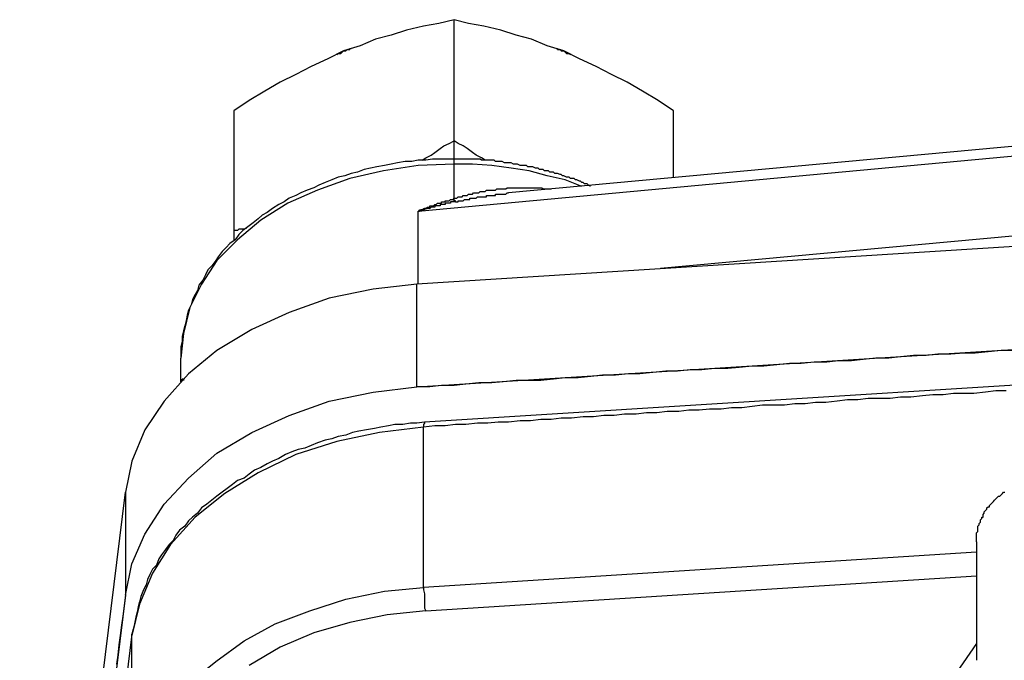
# Model space of a CAD drawing. Extents: x -374 to 189, y -378 to 192.
# Drawn here: x -359 to -298, y 153 to 192 of the extents above; entities that cross this region are included whole.
import ezdxf

# ---------------------------------------------------------------- set-up
doc = ezdxf.new("R2010")
doc.units = 0
doc.header["$MEASUREMENT"] = 0
doc.layers.get('0').update_dxf_attribs({"linetype": 'CONTINUOUS'})

msp = doc.modelspace()

# ---------------------------------------------------------------- linework, layer by layer
at = {"color": 7, "linetype": 'Continuous'}
for points in [[(-318.832, 186.499), (-319.787, 187.142), (-320.742, 187.704), (-321.697, 188.266), (-322.651, 188.748), (-323.606, 189.23), (-324.64, 189.711), (-325.595, 190.193), (-326.629, 190.514), (-327.584, 190.916), (-328.539, 191.157), (-329.493, 191.478), (-330.528, 191.719), (-331.482, 191.88), (-332.358, 192.12), (-333.312, 191.88), (-334.267, 191.719), (-335.301, 191.478), (-336.256, 191.157), (-337.211, 190.916), (-338.165, 190.514), (-339.2, 190.193), (-340.154, 189.711), (-341.189, 189.23), (-342.143, 188.748), (-343.098, 188.266), (-344.053, 187.704), (-345.008, 187.142), (-345.962, 186.499)], [(-332.358, 183.528), (-332.358, 192.12)], [(-339.598, 189.952), (-339.598, 189.952), (-339.518, 190.033), (-339.438, 190.033), (-339.359, 190.033), (-339.279, 190.113), (-339.279, 190.113), (-339.2, 190.193), (-339.12, 190.193), (-339.041, 190.193), (-338.961, 190.273), (-338.881, 190.273), (-338.802, 190.273), (-338.802, 190.354), (-338.722, 190.354)], [(-326.072, 190.354), (-325.993, 190.354), (-325.993, 190.273), (-325.913, 190.273), (-325.834, 190.273), (-325.754, 190.193), (-325.675, 190.193), (-325.595, 190.193), (-325.515, 190.113), (-325.515, 190.113), (-325.436, 190.033), (-325.356, 190.033), (-325.277, 190.033), (-325.197, 189.952), (-325.197, 189.952)], [(-261.788, 187.623), (-329.016, 181.44)], [(-345.962, 186.499), (-345.962, 179.111)], [(-334.585, 180.316), (-261.867, 187.061)], [(-318.832, 182.404), (-318.832, 186.499)], [(-334.347, 183.448), (-334.108, 183.608), (-333.79, 183.769), (-333.551, 183.93), (-333.233, 184.17), (-332.994, 184.331), (-332.676, 184.492), (-332.358, 184.652)], [(-330.448, 183.448), (-330.687, 183.608), (-331.005, 183.769), (-331.244, 183.93), (-331.562, 184.17), (-331.801, 184.331), (-332.119, 184.492), (-332.358, 184.652)], [(-324.083, 181.922), (-324.163, 182.002), (-324.322, 182.002), (-324.402, 182.083), (-324.481, 182.083), (-324.561, 182.163), (-324.64, 182.163), (-324.799, 182.243), (-324.879, 182.243), (-324.958, 182.324), (-325.038, 182.324), (-325.197, 182.324), (-325.277, 182.404), (-325.356, 182.404), (-325.436, 182.404), (-325.595, 182.484), (-325.675, 182.484), (-325.754, 182.564), (-325.834, 182.564), (-325.993, 182.645), (-326.072, 182.645), (-326.152, 182.645), (-326.231, 182.725), (-326.391, 182.725), (-326.47, 182.725), (-326.55, 182.805), (-326.629, 182.805), (-326.788, 182.805), (-326.868, 182.886), (-326.947, 182.886), (-327.107, 182.886), (-327.186, 182.966), (-327.266, 182.966), (-327.345, 182.966), (-327.504, 183.046), (-327.584, 183.046), (-327.664, 183.046), (-327.823, 183.046), (-327.902, 183.127), (-327.982, 183.127), (-328.141, 183.127), (-328.22, 183.127), (-328.3, 183.127), (-328.459, 183.207), (-328.539, 183.207), (-328.618, 183.207), (-328.698, 183.207), (-328.857, 183.287), (-328.936, 183.287), (-329.016, 183.287), (-329.175, 183.287), (-329.255, 183.287), (-329.414, 183.367), (-329.493, 183.367), (-329.573, 183.367), (-329.732, 183.367), (-329.812, 183.367), (-329.891, 183.448), (-330.05, 183.448), (-330.13, 183.448), (-330.209, 183.448), (-330.369, 183.448), (-330.448, 183.448), (-330.528, 183.448), (-330.687, 183.448), (-330.766, 183.528), (-330.925, 183.528), (-331.005, 183.528), (-331.085, 183.528), (-331.244, 183.528), (-331.323, 183.528), (-331.403, 183.528), (-331.562, 183.528), (-331.642, 183.528), (-331.721, 183.528), (-331.88, 183.528), (-331.96, 183.528), (-332.039, 183.528), (-332.198, 183.528), (-332.278, 183.528), (-332.358, 183.528), (-332.835, 183.528), (-333.233, 183.528), (-333.71, 183.528), (-334.108, 183.448), (-334.585, 183.448), (-334.983, 183.367), (-335.381, 183.367), (-335.858, 183.287), (-336.256, 183.207), (-336.654, 183.127), (-337.131, 183.046), (-337.529, 182.966), (-337.927, 182.886), (-338.325, 182.725), (-338.722, 182.645), (-339.12, 182.484), (-339.518, 182.404), (-339.916, 182.243), (-340.314, 182.083), (-340.711, 181.922), (-341.03, 181.761), (-341.427, 181.601), (-341.825, 181.44), (-342.143, 181.28), (-342.541, 181.119), (-342.859, 180.878), (-343.178, 180.717), (-343.576, 180.477), (-343.894, 180.236), (-344.212, 180.075), (-344.451, 179.834), (-344.769, 179.593), (-345.087, 179.352), (-345.405, 179.111), (-345.644, 178.871), (-345.883, 178.549), (-346.201, 178.308), (-346.44, 178.068), (-346.678, 177.827), (-346.917, 177.505), (-347.076, 177.264), (-347.315, 176.943), (-347.554, 176.702), (-347.713, 176.381), (-347.872, 176.06), (-348.11, 175.739), (-348.19, 175.418), (-348.349, 175.177), (-348.508, 174.855), (-348.588, 174.534), (-348.747, 174.213), (-348.827, 173.892), (-348.906, 173.571), (-348.986, 173.249), (-349.065, 172.928), (-349.145, 172.607), (-349.145, 172.286), (-349.224, 171.965), (-349.224, 171.563), (-349.224, 171.242), (-349.224, 171.242), (-349.224, 171.242)], [(-324.481, 181.842), (-325.515, 182.243), (-326.629, 182.484), (-327.743, 182.805), (-328.857, 182.966), (-330.05, 183.127), (-331.244, 183.207), (-332.358, 183.207), (-332.358, 183.287), (-332.358, 183.367), (-332.358, 183.448), (-332.358, 183.528), (-332.358, 183.528), (-332.358, 183.528)], [(-332.358, 183.207), (-334.585, 183.127), (-336.733, 182.805), (-338.802, 182.324), (-340.791, 181.601), (-342.621, 180.798), (-344.292, 179.754), (-345.724, 178.549), (-346.997, 177.264), (-347.951, 175.819), (-348.667, 174.374), (-349.065, 172.768), (-349.224, 171.242)], [(-332.358, 181.119), (-332.358, 183.207)], [(-332.278, 180.878), (-332.278, 180.878), (-332.278, 180.878), (-332.278, 180.958), (-332.358, 180.958), (-332.358, 180.958), (-332.358, 180.958), (-332.358, 181.039), (-332.358, 181.039), (-332.358, 181.039), (-332.358, 181.039), (-332.358, 181.039), (-332.358, 181.119), (-332.358, 181.119), (-332.278, 181.119), (-332.198, 181.119), (-332.119, 181.199), (-332.039, 181.199), (-331.96, 181.199), (-331.88, 181.199), (-331.801, 181.28), (-331.721, 181.28), (-331.642, 181.28), (-331.562, 181.28), (-331.482, 181.36), (-331.403, 181.36), (-331.323, 181.36), (-331.244, 181.36), (-331.164, 181.44), (-331.085, 181.44), (-331.005, 181.44), (-330.925, 181.44), (-330.846, 181.44), (-330.766, 181.521), (-330.687, 181.521), (-330.607, 181.521), (-330.528, 181.521), (-330.448, 181.521), (-330.369, 181.601), (-330.289, 181.601), (-330.209, 181.601), (-330.13, 181.601), (-330.05, 181.601), (-329.971, 181.601), (-329.891, 181.601), (-329.812, 181.601), (-329.732, 181.681), (-329.653, 181.681), (-329.573, 181.681), (-329.493, 181.681), (-329.414, 181.681), (-329.334, 181.681), (-329.255, 181.681), (-329.175, 181.681), (-329.096, 181.761), (-329.016, 181.761), (-329.016, 181.761), (-328.857, 181.761), (-328.777, 181.761), (-328.698, 181.761), (-328.618, 181.761), (-328.618, 181.761), (-328.539, 181.761), (-328.38, 181.761), (-328.3, 181.761), (-328.3, 181.761), (-328.22, 181.761), (-328.141, 181.761), (-328.061, 181.761), (-327.902, 181.761), (-327.902, 181.761), (-327.823, 181.761), (-327.743, 181.761), (-327.664, 181.761), (-327.504, 181.761), (-327.504, 181.761), (-327.425, 181.761), (-327.345, 181.761), (-327.266, 181.761), (-327.186, 181.761), (-327.107, 181.761), (-327.027, 181.761), (-326.947, 181.761), (-326.868, 181.681), (-326.788, 181.681), (-326.709, 181.681), (-326.629, 181.681), (-326.55, 181.681), (-326.47, 181.681), (-326.47, 181.681), (-326.391, 181.681), (-326.391, 181.681), (-326.391, 181.681)], [(-324.083, 181.922), (-324.083, 181.922), (-324.083, 181.922), (-324.083, 181.922), (-324.004, 181.922), (-324.004, 181.842)], [(-261.867, 182.083), (-319.628, 176.783)], [(-334.585, 180.316), (-334.506, 180.316), (-334.506, 180.316), (-334.506, 180.396), (-334.426, 180.396), (-334.426, 180.396), (-334.347, 180.396), (-334.347, 180.396), (-334.347, 180.396), (-334.267, 180.396), (-334.267, 180.477), (-334.267, 180.477), (-334.267, 180.477), (-334.187, 180.477), (-334.187, 180.477), (-334.108, 180.477), (-334.108, 180.477), (-334.108, 180.477), (-334.028, 180.477), (-334.028, 180.557), (-333.949, 180.557), (-333.949, 180.557), (-333.949, 180.557), (-333.869, 180.557), (-333.869, 180.557), (-333.869, 180.557), (-333.869, 180.637), (-333.79, 180.637), (-333.79, 180.637), (-333.71, 180.637), (-333.71, 180.637), (-333.71, 180.637), (-333.631, 180.637), (-333.631, 180.637), (-333.551, 180.717), (-333.551, 180.717), (-333.551, 180.717), (-333.551, 180.717), (-333.471, 180.717), (-333.471, 180.717), (-333.471, 180.717), (-333.392, 180.798), (-333.392, 180.798), (-333.312, 180.798), (-333.312, 180.798), (-333.312, 180.798), (-333.233, 180.798), (-333.233, 180.798), (-333.153, 180.798), (-333.153, 180.878), (-333.153, 180.878), (-333.153, 180.878), (-333.074, 180.878), (-333.074, 180.878), (-332.994, 180.878), (-332.994, 180.878), (-332.994, 180.878), (-332.914, 180.878), (-332.914, 180.878), (-332.914, 180.958), (-332.835, 180.958), (-332.835, 180.958), (-332.755, 180.958), (-332.755, 180.958), (-332.755, 180.958), (-332.755, 180.958), (-332.676, 180.958), (-332.676, 180.958), (-332.596, 181.039), (-332.596, 181.039), (-332.596, 181.039), (-332.517, 181.039), (-332.517, 181.039), (-332.437, 181.039), (-332.437, 181.039), (-332.437, 181.039), (-332.358, 181.119)], [(-332.278, 180.878), (-332.198, 180.878), (-332.198, 180.878), (-332.119, 180.878), (-332.119, 180.958), (-332.039, 180.958), (-332.039, 180.958), (-332.039, 180.958), (-331.96, 180.958), (-331.88, 180.958), (-331.88, 180.958), (-331.801, 180.958), (-331.801, 180.958), (-331.721, 181.039), (-331.721, 181.039), (-331.642, 181.039), (-331.642, 181.039), (-331.562, 181.039), (-331.562, 181.039), (-331.482, 181.039), (-331.482, 181.039), (-331.403, 181.039), (-331.403, 181.119), (-331.323, 181.119), (-331.323, 181.119), (-331.244, 181.119), (-331.244, 181.119), (-331.164, 181.119), (-331.164, 181.119), (-331.085, 181.119), (-331.085, 181.119), (-331.005, 181.119), (-330.925, 181.199), (-330.925, 181.199), (-330.925, 181.199), (-330.846, 181.199), (-330.846, 181.199), (-330.766, 181.199), (-330.766, 181.199), (-330.687, 181.199), (-330.607, 181.199), (-330.607, 181.199), (-330.528, 181.199), (-330.528, 181.199), (-330.528, 181.199), (-330.448, 181.199), (-330.369, 181.199), (-330.369, 181.28), (-330.289, 181.28), (-330.289, 181.28), (-330.209, 181.28), (-330.209, 181.28), (-330.13, 181.28), (-330.13, 181.28), (-330.05, 181.28), (-330.05, 181.28), (-329.971, 181.28), (-329.971, 181.28), (-329.891, 181.28), (-329.891, 181.28), (-329.812, 181.28), (-329.812, 181.36), (-329.732, 181.36), (-329.732, 181.36), (-329.653, 181.36), (-329.653, 181.36), (-329.573, 181.36), (-329.573, 181.36), (-329.493, 181.36), (-329.414, 181.36), (-329.414, 181.36), (-329.414, 181.36), (-329.334, 181.36), (-329.334, 181.36), (-329.255, 181.36), (-329.255, 181.36), (-329.175, 181.36), (-329.175, 181.36), (-329.096, 181.44), (-329.096, 181.44), (-329.016, 181.44)], [(-260.594, 180.477), (-334.665, 175.819)], [(-332.278, 180.878), (-332.278, 180.878), (-332.358, 180.878), (-332.358, 180.878), (-332.358, 180.878), (-332.437, 180.878), (-332.437, 180.878), (-332.517, 180.878), (-332.517, 180.878), (-332.517, 180.878), (-332.596, 180.878), (-332.596, 180.798), (-332.676, 180.798), (-332.676, 180.798), (-332.676, 180.798), (-332.755, 180.798), (-332.755, 180.798), (-332.755, 180.798), (-332.835, 180.798), (-332.835, 180.798), (-332.835, 180.798), (-332.914, 180.798), (-332.914, 180.717), (-332.994, 180.717), (-332.994, 180.717), (-333.074, 180.717), (-333.074, 180.717), (-333.074, 180.717), (-333.153, 180.717), (-333.153, 180.717), (-333.153, 180.717), (-333.233, 180.717), (-333.233, 180.637), (-333.233, 180.637), (-333.312, 180.637), (-333.312, 180.637), (-333.392, 180.637), (-333.392, 180.637), (-333.392, 180.637), (-333.471, 180.637), (-333.471, 180.637), (-333.551, 180.637), (-333.551, 180.557), (-333.551, 180.557), (-333.631, 180.557), (-333.631, 180.557), (-333.631, 180.557), (-333.71, 180.557), (-333.71, 180.557), (-333.79, 180.557), (-333.79, 180.557), (-333.79, 180.557), (-333.869, 180.477), (-333.869, 180.477), (-333.869, 180.477), (-333.949, 180.477), (-333.949, 180.477), (-333.949, 180.477), (-334.028, 180.477), (-334.028, 180.477), (-334.108, 180.477), (-334.108, 180.477), (-334.108, 180.477), (-334.187, 180.477), (-334.187, 180.396), (-334.267, 180.396), (-334.267, 180.396), (-334.267, 180.396), (-334.347, 180.396), (-334.347, 180.396), (-334.347, 180.396), (-334.426, 180.396), (-334.426, 180.396), (-334.506, 180.316), (-334.506, 180.316), (-334.506, 180.316), (-334.585, 180.316)], [(-334.585, 175.819), (-334.585, 180.316)], [(-345.167, 179.272), (-345.326, 179.192), (-345.405, 179.192), (-345.565, 179.192), (-345.644, 179.192), (-345.724, 179.111), (-345.883, 179.111), (-345.962, 179.111), (-345.962, 179.031), (-345.962, 178.951), (-345.962, 178.871), (-345.962, 178.79), (-345.962, 178.71), (-345.962, 178.63), (-345.962, 178.549)], [(-334.665, 175.819), (-337.37, 175.498), (-340.075, 174.936), (-342.541, 174.052), (-344.848, 173.008), (-346.997, 171.724), (-348.747, 170.278), (-350.259, 168.592), (-351.452, 166.825), (-352.248, 164.898), (-352.645, 162.971)], [(-334.665, 169.475), (-334.665, 175.819)], [(-334.665, 169.475), (-267.993, 173.651)], [(-297.908, 171.724), (-298.624, 171.724), (-299.42, 171.643), (-300.215, 171.563), (-300.931, 171.563), (-301.727, 171.483), (-302.523, 171.483), (-303.239, 171.402), (-304.034, 171.402), (-304.83, 171.322), (-305.546, 171.242), (-306.341, 171.242), (-307.137, 171.162), (-307.853, 171.081), (-308.649, 171.081), (-309.365, 171.001), (-310.16, 171.001), (-310.956, 170.921), (-311.672, 170.921), (-312.468, 170.84), (-313.263, 170.76), (-313.979, 170.76), (-314.775, 170.68), (-315.491, 170.599), (-316.286, 170.599), (-317.082, 170.519), (-317.798, 170.519), (-318.594, 170.439), (-319.31, 170.439), (-320.105, 170.358), (-320.901, 170.278), (-321.617, 170.278), (-322.413, 170.198), (-323.208, 170.198), (-323.924, 170.118), (-324.72, 170.037), (-325.515, 170.037), (-326.231, 169.957), (-327.027, 169.877), (-327.823, 169.877), (-328.539, 169.877), (-329.334, 169.796), (-330.05, 169.716), (-330.846, 169.716), (-331.642, 169.636), (-332.358, 169.555), (-333.153, 169.555), (-333.869, 169.475), (-334.665, 169.475)], [(-349.224, 169.796), (-349.224, 171.242)], [(-276.427, 170.921), (-334.187, 167.307)], [(-349.065, 169.957), (-349.145, 169.957), (-349.145, 169.877), (-349.145, 169.957), (-349.065, 169.957), (-349.065, 169.877)], [(-349.065, 169.957), (-349.145, 169.877)], [(-352.645, 156.627), (-352.248, 158.554), (-351.452, 160.401), (-350.259, 162.248), (-348.747, 163.854), (-346.997, 165.38), (-344.848, 166.665), (-342.541, 167.709), (-340.075, 168.592), (-337.37, 169.154), (-334.665, 169.475)], [(-298.306, 169.234), (-298.942, 169.234), (-299.579, 169.154), (-300.295, 169.074), (-300.931, 169.074), (-301.568, 169.074), (-302.204, 168.993), (-302.841, 168.993), (-303.477, 168.913), (-304.193, 168.833), (-304.83, 168.833), (-305.466, 168.752), (-306.103, 168.752), (-306.819, 168.752), (-307.455, 168.672), (-308.092, 168.672), (-308.728, 168.592), (-309.444, 168.512), (-310.081, 168.512), (-310.717, 168.431), (-311.354, 168.431), (-311.99, 168.351), (-312.706, 168.351), (-313.343, 168.351), (-313.979, 168.271), (-314.616, 168.19), (-315.252, 168.19), (-315.889, 168.11), (-316.605, 168.11), (-317.241, 168.03), (-317.878, 168.03), (-318.514, 167.949), (-319.23, 167.949), (-319.867, 167.869), (-320.503, 167.869), (-321.14, 167.789), (-321.856, 167.789), (-322.492, 167.709), (-323.129, 167.709), (-323.765, 167.628), (-324.402, 167.628), (-325.118, 167.548), (-325.754, 167.548), (-326.391, 167.468), (-327.027, 167.468), (-327.664, 167.387), (-328.3, 167.387), (-329.016, 167.307), (-329.653, 167.307), (-330.289, 167.227), (-330.925, 167.227), (-331.642, 167.146), (-332.278, 167.146), (-332.914, 167.066), (-333.551, 167.066), (-334.267, 166.986)], [(-334.187, 167.307), (-334.665, 167.227), (-335.063, 167.227), (-335.54, 167.146), (-336.017, 167.146), (-336.415, 167.066), (-336.892, 166.986), (-337.29, 166.905), (-337.768, 166.825), (-338.245, 166.745), (-338.643, 166.665), (-339.041, 166.504), (-339.518, 166.424), (-339.916, 166.263), (-340.314, 166.183), (-340.791, 166.022), (-341.189, 165.862), (-341.587, 165.701), (-341.984, 165.621), (-342.382, 165.46), (-342.78, 165.299), (-343.178, 165.059), (-343.576, 164.898), (-343.894, 164.737), (-344.292, 164.496), (-344.689, 164.336), (-345.008, 164.095), (-345.326, 163.854), (-345.724, 163.693), (-346.042, 163.452), (-346.36, 163.212), (-346.678, 162.971), (-346.997, 162.73), (-347.315, 162.489), (-347.633, 162.248), (-347.951, 162.007), (-348.19, 161.686), (-348.508, 161.445), (-348.747, 161.204), (-348.986, 160.883), (-349.304, 160.642), (-349.543, 160.321), (-349.702, 159.999), (-349.94, 159.759), (-350.179, 159.437), (-350.418, 159.116), (-350.577, 158.875), (-350.736, 158.474), (-350.975, 158.233), (-351.134, 157.912), (-351.293, 157.59), (-351.372, 157.269), (-351.532, 156.948), (-351.691, 156.546), (-351.77, 156.225), (-351.85, 155.904), (-351.929, 155.583), (-352.009, 155.262), (-352.088, 154.86), (-352.168, 154.539), (-352.248, 154.218)], [(-334.187, 167.307), (-334.187, 167.227), (-334.187, 167.227), (-334.187, 167.227), (-334.267, 167.146), (-334.267, 167.066), (-334.267, 166.986)], [(-334.267, 166.986), (-336.972, 166.665), (-339.598, 166.102), (-342.143, 165.299), (-344.451, 164.175), (-346.519, 162.89), (-348.349, 161.445), (-349.861, 159.759), (-350.975, 157.992), (-351.77, 156.065), (-352.248, 154.137), (-352.248, 154.137), (-352.248, 154.218), (-352.248, 154.218)], [(-334.267, 157.109), (-334.267, 166.986)], [(-358.453, 115.753), (-352.645, 162.971)], [(-352.645, 162.971), (-352.645, 156.627)], [(-300.136, 159.919), (-300.136, 159.999), (-300.136, 160.08), (-300.136, 160.08), (-300.136, 160.16), (-300.136, 160.24), (-300.136, 160.321), (-300.136, 160.401), (-300.136, 160.481), (-300.136, 160.481), (-300.056, 160.562), (-300.056, 160.642), (-300.056, 160.722), (-300.056, 160.803), (-300.056, 160.883), (-299.977, 160.963), (-299.977, 160.963), (-299.977, 161.043), (-299.897, 161.124), (-299.897, 161.204), (-299.897, 161.284), (-299.817, 161.365), (-299.817, 161.445), (-299.738, 161.445), (-299.738, 161.525), (-299.738, 161.606), (-299.658, 161.686), (-299.658, 161.766), (-299.579, 161.846), (-299.579, 161.846), (-299.499, 161.927), (-299.499, 162.007), (-299.42, 162.087), (-299.34, 162.087), (-299.34, 162.168), (-299.261, 162.248), (-299.261, 162.248), (-299.181, 162.328), (-299.101, 162.409), (-299.022, 162.489), (-299.022, 162.489), (-298.942, 162.569), (-298.863, 162.649), (-298.863, 162.649), (-298.783, 162.73), (-298.704, 162.73), (-298.624, 162.81), (-298.624, 162.81), (-298.545, 162.89), (-298.465, 162.971), (-298.385, 162.971)], [(-300.136, 159.919), (-300.136, 158.875), (-300.136, 157.912), (-300.136, 156.868), (-300.136, 155.824), (-300.136, 154.78), (-300.136, 153.656), (-300.136, 152.612)], [(-300.136, 159.277), (-334.267, 157.109)], [(-334.108, 155.663), (-300.136, 157.831)], [(-352.327, 142.975), (-352.168, 144.742), (-351.691, 146.428), (-350.975, 148.115), (-349.94, 149.721), (-348.667, 151.247), (-347.076, 152.531), (-345.326, 153.816), (-343.416, 154.86), (-341.268, 155.663), (-339.041, 156.386), (-336.654, 156.868), (-334.267, 157.109)], [(-334.267, 157.109), (-334.267, 156.948), (-334.187, 156.707), (-334.187, 156.546), (-334.187, 156.306), (-334.187, 156.065), (-334.187, 155.824), (-334.108, 155.663), (-336.495, 155.422), (-338.802, 154.94), (-341.03, 154.298), (-343.098, 153.415), (-345.008, 152.29)], [(-352.645, 156.627), (-359.169, 103.708)], [(-352.645, 156.627), (-352.725, 155.984), (-352.805, 155.342), (-352.884, 154.78), (-352.964, 154.137), (-353.043, 153.575), (-353.123, 152.933), (-353.202, 152.371)], [(-352.248, 154.218), (-358.692, 101.62)], [(-358.692, 94.473), (-352.248, 147.071), (-352.248, 154.137)], [(-300.136, 153.656), (-301.966, 151.006), (-303.636, 148.275), (-305.148, 145.384), (-306.421, 142.413), (-307.535, 139.362), (-308.49, 136.31), (-309.206, 133.179), (-309.683, 129.966), (-310.001, 126.754), (-310.16, 123.542), (-310.001, 120.25), (-309.683, 117.038), (-309.206, 113.906), (-308.49, 110.774), (-307.535, 107.642), (-306.501, 104.591), (-305.148, 101.62), (-303.636, 98.809), (-301.966, 95.999), (-300.136, 93.349)]]:
    msp.add_lwpolyline(points, dxfattribs=at)

doc.saveas('drawing.dxf')
